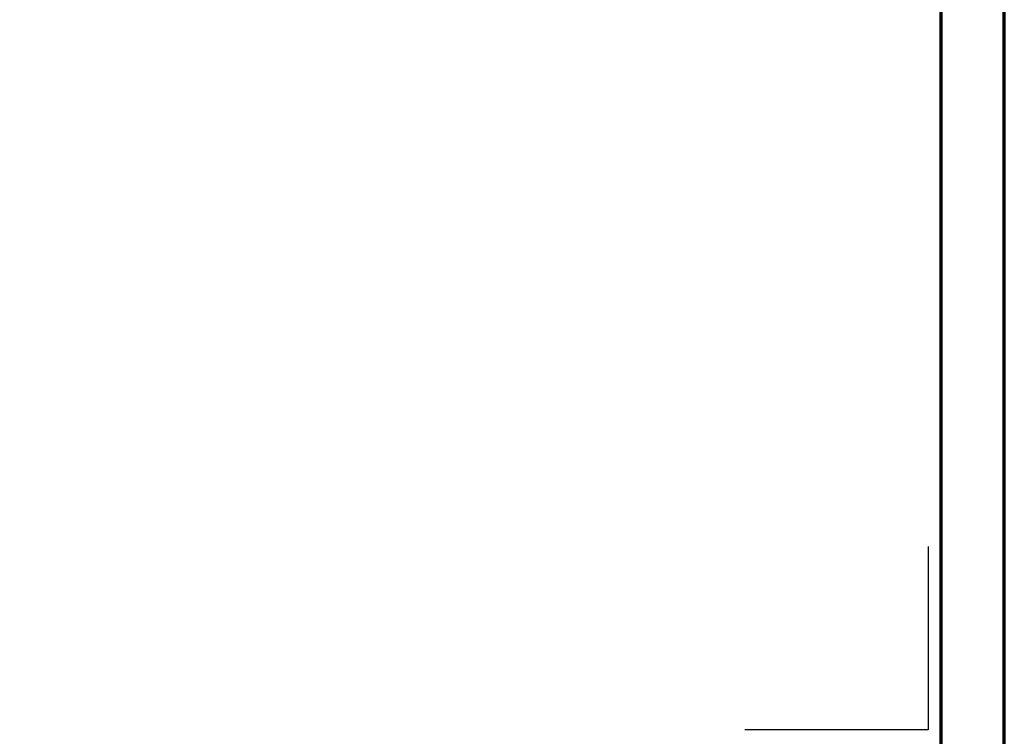
# Model space of a CAD drawing. Units: millimetres. Extents: x -329 to 1031, y -13 to 729.
# Drawn here: x 824 to 1012, y 101 to 238 of the extents above; entities that cross this region are included whole.
import ezdxf
from ezdxf.enums import TextEntityAlignment as Align

# ---------------------------------------------------------------- set-up
doc = ezdxf.new("R2010")
doc.units = ezdxf.units.MM
doc.layers.add('CREATON_PAPIER', color=4, linetype='Continuous', lineweight=70)
doc.layers.add('CREATON_PAPIER-Dateiname', color=251, linetype='Continuous', lineweight=70)
doc.layers.add('hilfslinie', color=6, linetype='Continuous', plot=False)
doc.styles.add('ARIAL', font='arial.ttf')

# ---------------------------------------------------------------- blocks, each defined once
blk = doc.blocks.new('CREATON_DIN-A3')
blk.add_lwpolyline([(13.00000000000002, 292), (13, 5), (415, 5), (415, 292)], close=True)
at = {"layer": 'CREATON_PAPIER', "color": 2}
blk.add_lwpolyline([(0, 0), (420, 0), (420, 297), (1.819345455539301e-14, 297)], close=True, dxfattribs=at)
blk = doc.blocks.new('CREATON_DIN-A3 _PRODZ - Ziegel')
at = {"layer": 'hilfslinie'}
blk.add_lwpolyline([(399.1785714285716, 54.82142857142867), (399.1785714285716, 40.82142857142867), (385.1785714285716, 40.82142857142867)], dxfattribs=at)
at = {"xscale": 0.9642857142857143, "yscale": 0.9642857142857143, "zscale": 0.9642857142857143}
blk.add_blockref('CREATON_DIN-A3', (0, 0), dxfattribs=at)
at = {"layer": 'CREATON_PAPIER', "color": 7, "style": 'ARIAL'}
for tag, p in [('MAßSTAB', (300.8122207974225, 34.35967567334455)), ('PRODUKT-ZEILE1', (357.0277605399565, 16.85225008114139)), ('DATUM', (300.812220797422, 14.49895844328648)), ('PRODUKT-ZEILE2', (357.0277605399565, 12.50146228869289))]:
    blk.add_attdef(tag, text='', height=2.75, dxfattribs=at).set_placement(p, align=Align.MIDDLE_CENTER)
at = {"layer": 'CREATON_PAPIER-Dateiname', "style": 'ARIAL'}
blk.add_attdef('DATEINAME', (11.95048673936435, 32.53955229369603), '', height=2, rotation=90, dxfattribs=at)

msp = doc.modelspace()

# ---------------------------------------------------------------- block references
at = {"layer": 'CREATON_PAPIER', "xscale": 2.5, "yscale": 2.5, "zscale": 2.5}
msp.add_blockref('CREATON_DIN-A3 _PRODZ - Ziegel', (0, 0), dxfattribs=at)

doc.saveas('drawing.dxf')
